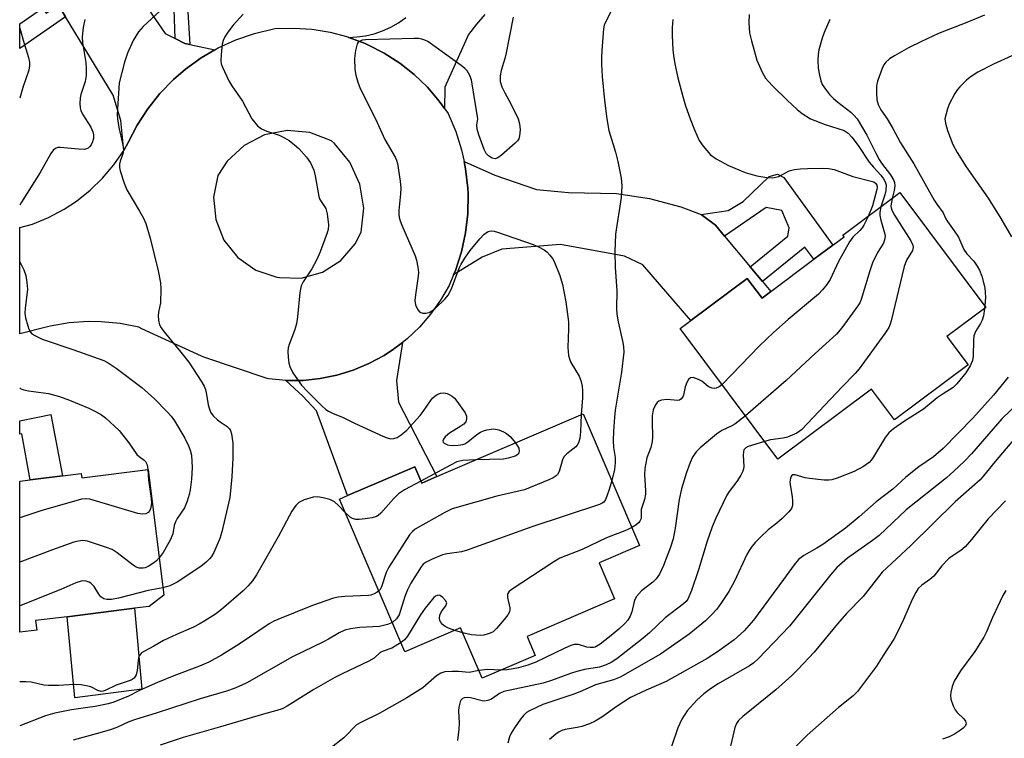
# Model space of a CAD drawing. Units: inches. Extents: x 1303762 to 1309762, y 513449 to 517449.
# Drawn here: x 1303762 to 1304004, y 515848 to 516024 of the extents above; entities that cross this region are included whole.
import ezdxf

# ---------------------------------------------------------------- set-up
doc = ezdxf.new("R2010")
doc.units = ezdxf.units.IN
doc.header["$MEASUREMENT"] = 0
for name, color, linetype in [('BLDG-Footprint', 5, 'Continuous'), ('CULTRL-Pad', 6, 'Continuous'), ('TRANS-Driveway', 251, 'Continuous'), ('TRANS-Non Street Sidewalk', 7, 'Continuous'), ('TRANS-Road', 130, 'Continuous'), ('Undefined', 1, 'Continuous')]:
    doc.layers.add(name, color=color, linetype=linetype)

msp = doc.modelspace()

# ---------------------------------------------------------------- linework, layer by layer
at = {"layer": 'BLDG-Footprint'}
for points, elevation in [([(1303978.02, 515981.92), (1303999.12, 515953.7), (1303989.55, 515946.54), (1303994.72, 515939.63), (1303976.68, 515926.15), (1303971.05, 515933.68), (1303948.04, 515916.48), (1303924.08, 515948.53), (1303926.71, 515950.5), (1303940.56, 515960.85), (1303944.18, 515956.01), (1303946.35, 515957.63), (1303956.92, 515965.54), (1303961.58, 515969.02), (1303964.32, 515971.07), (1303964.03, 515971.46)], 365.45), ([(1303900.28, 515927.58), (1303914.13, 515895.29), (1303904.18, 515891.02), (1303908, 515882.12), (1303886.53, 515872.92), (1303888.52, 515868.27), (1303875.51, 515862.69), (1303870.21, 515875.03), (1303856.54, 515869.16), (1303840.44, 515906.67), (1303842.45, 515907.53), (1303858.94, 515914.61), (1303860.66, 515910.59), (1303864.37, 515912.18)], 370.87), ([(1303793.49, 515913.92), (1303797.34, 515883.08), (1303793.77, 515880.29), (1303790.18, 515879.84), (1303773.63, 515877.77), (1303765.91, 515876.81), (1303766.2, 515874.47), (1303761.99, 515873.95), (1303762, 515911.03), (1303764.56, 515911.35), (1303772.47, 515912.34), (1303777.09, 515912.91), (1303777.22, 515911.89)], 379.54)]:
    msp.add_lwpolyline(points, close=True, dxfattribs=dict(at, elevation=elevation))
at = {"layer": 'CULTRL-Pad'}
msp.add_lwpolyline([(1303791.93, 515859.96), (1303775.56, 515857.85), (1303773.63, 515877.77), (1303790.18, 515879.84)], close=True, dxfattribs=at)
at = {"layer": 'TRANS-Driveway'}
for points in [[(1303800.11, 516019.78), (1303802.52, 516018.55), (1303803.77, 516018.27), (1303809.85, 516016.93), (1303806.55, 516015), (1303802.66, 516012.19), (1303799.76, 516009.68), (1303796.42, 516006.23), (1303793.44, 516002.48), (1303790.84, 515998.44), (1303788.65, 515994.17), (1303787.52, 515992.25), (1303786.85, 515999.58), (1303784.97, 516005.86), (1303773.27, 516025.08), (1303771.42, 516028.12), (1303785.65, 516038.48), (1303797.69, 516021.01)], [(1303929.26, 515976.53), (1303932.75, 515973.92), (1303935, 515971.23), (1303941.29, 515963.69), (1303944.28, 515960.11), (1303946.35, 515957.63), (1303944.18, 515956.01), (1303940.56, 515960.85), (1303926.71, 515950.5), (1303914.95, 515964.17), (1303910.44, 515966.33), (1303894.75, 515969.13), (1303880.33, 515968.04), (1303875.52, 515966.05), (1303868.48, 515961.73), (1303868.94, 515962.8), (1303870.4, 515967.34), (1303871.41, 515972), (1303871.96, 515976.73), (1303872.04, 515981.5), (1303871.97, 515982.99), (1303871.44, 515987.73), (1303871.05, 515989.53), (1303878.61, 515986.16), (1303888.84, 515982.67), (1303896.68, 515981.96), (1303908.42, 515981.68), (1303916.54, 515980.42), (1303924.28, 515978.42)], [(1303827.34, 515935.77), (1303831.54, 515935.79), (1303835.71, 515936.22), (1303839.82, 515937.06), (1303843.83, 515938.29), (1303847.7, 515939.91), (1303851.4, 515941.91), (1303853.73, 515943.43), (1303855.95, 515945.14), (1303854.46, 515935.75), (1303854.92, 515930.45), (1303864.37, 515912.18), (1303860.66, 515910.59), (1303858.94, 515914.61), (1303842.45, 515907.53), (1303834.83, 515928.31), (1303831.46, 515931.93)]]:
    msp.add_lwpolyline(points, close=True, dxfattribs=at)
at = {"layer": 'TRANS-Non Street Sidewalk'}
for points in [[(1303803.77, 516018.27), (1303802.52, 516018.55), (1303800.11, 516019.78), (1303799.39, 516041.44), (1303798.58, 516045.19), (1303794.21, 516051.3), (1303792.11, 516051.89), (1303779.97, 516068.56), (1303782.33, 516070.28), (1303801.27, 516046.32), (1303802.26, 516042.44)], [(1303773.27, 516025.08), (1303762.01, 516017.25), (1303762.01, 516023.35), (1303767.57, 516027.17), (1303768.45, 516025.95), (1303771.42, 516028.12)], [(1303944.28, 515960.11), (1303941.29, 515963.69), (1303950.5, 515971.18), (1303950.83, 515973.27), (1303949, 515977.49), (1303945.21, 515978.25), (1303935, 515971.23), (1303932.75, 515973.92), (1303929.26, 515976.53), (1303935.85, 515977.49), (1303939.57, 515979.72), (1303945.9, 515985.86), (1303947.96, 515986.46), (1303949.5, 515985.62), (1303961.58, 515969.02), (1303956.92, 515965.54), (1303954.67, 515968.48)], [(1303769.63, 515927.4), (1303772.47, 515912.34), (1303764.56, 515911.35), (1303762.52, 515922.71), (1303762, 515922.6), (1303762, 515925.9)]]:
    msp.add_lwpolyline(points, close=True, dxfattribs=at)
at = {"layer": 'TRANS-Road'}
msp.add_lwpolyline([(1303876.16, 516025.65), (1303874.08, 516023.25), (1303872.16, 516020.72), (1303866.33, 516007.82), (1303866.21, 516002.59), (1303864.97, 516004.34), (1303862.05, 516007.78), (1303858.81, 516010.92), (1303855.27, 516013.72), (1303851.48, 516016.16), (1303847.46, 516018.22), (1303846.76, 516018.53), (1303842.78, 516020.03), (1303844.74, 516020.12), (1303846.89, 516020.42), (1303849.01, 516020.92), (1303851.07, 516021.63), (1303853.05, 516022.53), (1303854.94, 516023.61), (1303856.72, 516024.87)], dxfattribs=at)
for points in [[(1303842.78, 516020.03, 0), (1303846.76, 516018.53, 0), (1303847.46, 516018.22, 0), (1303851.48, 516016.16, 0), (1303855.27, 516013.72, 0), (1303858.81, 516010.92, 0), (1303862.05, 516007.78, 0), (1303864.97, 516004.34, 0), (1303866.21, 516002.59, 0), (1303867.11, 516001.31, 0), (1303869, 515996.93, 0), (1303870.44, 515992.39, 0), (1303871.05, 515989.53, 0), (1303871.44, 515987.73, 0), (1303871.97, 515982.99, 0), (1303872.04, 515981.5, 0), (1303871.96, 515976.73, 0), (1303871.41, 515972, 0), (1303870.4, 515967.34, 0), (1303868.94, 515962.8, 0), (1303868.48, 515961.73, 0), (1303867.37, 515959.1, 0), (1303865.29, 515955.46, 0), (1303862.85, 515952.04, 0), (1303860.1, 515948.88, 0), (1303857.05, 515945.99, 0), (1303855.95, 515945.14, 0), (1303853.73, 515943.43, 0), (1303851.4, 515941.91, 0), (1303847.7, 515939.91, 0), (1303843.83, 515938.29, 0), (1303839.82, 515937.06, 0), (1303835.71, 515936.22, 0), (1303831.54, 515935.79, 0), (1303827.34, 515935.77, 0), (1303823.16, 515936.17, 0), (1303822.69, 515936.24, 0), (1303807.39, 515941.43, 0), (1303806.62, 515941.74, 0), (1303791.95, 515948.47, 0), (1303791.27, 515948.83, 0), (1303786.65, 515949.74, 0), (1303781.96, 515950.19, 0), (1303778.81, 515950.23, 0), (1303774.11, 515949.91, 0), (1303769.46, 515949.13, 0), (1303768.82, 515948.98, 0), (1303762, 515947.26, 0), (1303762, 515973.32, 0), (1303765.15, 515974.18, 0), (1303769.1, 515975.82, 0), (1303772.87, 515977.82, 0), (1303775.93, 515979.84, 0), (1303779.27, 515982.49, 0), (1303782.34, 515985.47, 0), (1303785.09, 515988.73, 0), (1303787.52, 515992.25, 0), (1303788.65, 515994.17, 0), (1303790.84, 515998.44, 0), (1303793.44, 516002.48, 0), (1303796.42, 516006.23, 0), (1303799.76, 516009.68, 0), (1303802.66, 516012.19, 0), (1303806.55, 516015, 0), (1303809.85, 516016.93, 0), (1303810.69, 516017.42, 0), (1303815.06, 516019.41, 0), (1303819.59, 516020.97, 0), (1303824.26, 516022.08, 0), (1303824.71, 516022.16, 0), (1303829.22, 516022.31, 0), (1303833.73, 516022.02, 0), (1303838.18, 516021.29, 0), (1303842.54, 516020.12, 0)], [(1303825.73, 515961.04, 0), (1303831.09, 515960.92, 0), (1303836.27, 515962.36, 0), (1303840.8, 515965.23, 0), (1303844.31, 515969.29, 0), (1303845.8, 515972.16, 0), (1303846.42, 515978.07, 0), (1303845.48, 515983.94, 0), (1303843.03, 515989.36, 0), (1303839.24, 515993.94, 0), (1303838.49, 515994.61, 0), (1303833.23, 515996.63, 0), (1303827.61, 515997.13, 0), (1303822.08, 515996.05, 0), (1303817.05, 515993.49, 0), (1303812.93, 515989.65, 0), (1303810.64, 515986.13, 0), (1303809.58, 515980.76, 0), (1303810.09, 515975.32, 0), (1303812.13, 515970.24, 0), (1303815.52, 515965.96, 0), (1303819.94, 515962.85, 0), (1303825.06, 515961.14, 0)]]:
    msp.add_polyline3d(points, close=True, dxfattribs=at)
at = {"layer": 'Undefined'}
for p, q in [((1303998.82, 515954.09, 362), (1303998.75, 515953.42, 362)), ((1303870.74, 515873.79, 368), (1303868.81, 515874.42, 368))]:
    msp.add_line(p, q, dxfattribs=at)
for points, elevation in [([(1303912.08, 516036.01), (1303905.91, 516024.09), (1303905.47, 516023), (1303905.29, 516022.13), (1303904.82, 516016.82), (1303904.75, 516015.1), (1303904.79, 516013.33), (1303904.95, 516010.39), (1303905.51, 516004.49), (1303906.11, 516000)], 370), ([(1303778.02, 516024.43), (1303777.61, 516022.45), (1303777.3, 516020.18), (1303777.43, 516018.78), (1303778.25, 516013.85), (1303778.32, 516012.41), (1303778.27, 516010.63), (1303778.06, 516009.19), (1303776.97, 516006.02), (1303776.86, 516005.2), (1303776.79, 516003.8), (1303776.83, 516002.69), (1303776.96, 516002.1), (1303777.42, 516001.13), (1303778.16, 516000)], 378), ([(1303796.4, 516026.47), (1303792.33, 516022.65), (1303791.16, 516021.38), (1303789.87, 516019.29), (1303788.42, 516016.15), (1303787.7, 516013.95), (1303786.41, 516008.89), (1303785.96, 516002.49), (1303785.93, 516000.98), (1303786.02, 516000)], 376), ([(1303816.83, 516025.73), (1303814.41, 516023), (1303813.07, 516021.34), (1303812.36, 516020.19), (1303811.92, 516019.22), (1303811.72, 516018.38), (1303811.42, 516015.78), (1303811.35, 516014.33), (1303811.46, 516013.5), (1303811.73, 516012.7), (1303813.32, 516009.31), (1303814.07, 516008.09), (1303816.7, 516004.36), (1303818.95, 516000)], 374), ([(1303883.07, 516024.97), (1303881.38, 516016.24), (1303881.06, 516014.84), (1303880.17, 516011.89), (1303879.94, 516010.54), (1303879.93, 516009.21), (1303880.33, 516007.9), (1303881.04, 516006.38), (1303882.51, 516003.69), (1303884.34, 516000)], 372), ([(1303922.26, 516024.4), (1303922.13, 516022.43), (1303922.09, 516020.44), (1303922.26, 516017), (1303922.42, 516015.57), (1303922.79, 516013.55), (1303923.49, 516010.1), (1303924.71, 516005.5), (1303925.37, 516003.24), (1303926.5, 516000)], 368), ([(1303960.85, 516024.44), (1303959.43, 516021.25), (1303958.93, 516019.86), (1303958.11, 516017), (1303957.91, 516015.85), (1303957.87, 516014.44), (1303957.97, 516012.46), (1303958.25, 516010.75), (1303958.59, 516009.35), (1303958.96, 516008.46), (1303959.71, 516007.31), (1303960.75, 516006), (1303961.71, 516005.02), (1303962.75, 516004.12), (1303965.93, 516001.69), (1303966.73, 516000.91), (1303967.53, 516000)], 364), ([(1303998.73, 516025.44), (1303994.44, 516023.64), (1303987.49, 516020.94), (1303983.3, 516019.01), (1303980.11, 516017.43), (1303976.65, 516015.52), (1303975.46, 516014.75), (1303974.47, 516013.83), (1303974.15, 516013.4), (1303973.74, 516012.63), (1303972.51, 516009.27), (1303972.26, 516008.13), (1303972.23, 516006.39), (1303972.36, 516004.66), (1303972.69, 516003.56), (1303973.35, 516002.25), (1303974.88, 516000)], 362), ([(1304022.49, 516026.07), (1304019.64, 516022.89), (1304017.84, 516021.5), (1304015.71, 516020.06), (1304011.77, 516017.91), (1304005.51, 516015.52), (1304000.94, 516013.48), (1303997.11, 516011.49), (1303995.23, 516010.28), (1303994.36, 516009.53), (1303992.7, 516007.86), (1303992.13, 516007.19), (1303991.48, 516006.2), (1303990.08, 516003.59), (1303989.68, 516002.46), (1303989, 516000)], 360), ([(1303762.01, 516022.29), (1303762.23, 516021.71), (1303762.83, 516019.3), (1303764.18, 516015.05), (1303764.42, 516013.9), (1303764.43, 516013.07), (1303764.24, 516011.98), (1303762.8, 516007.74), (1303762.01, 516005.09)], 380), ([(1303874.39, 516000), (1303872.84, 516009.61), (1303872.49, 516010.68), (1303871.78, 516011.8), (1303871.23, 516012.41), (1303870.32, 516013.14), (1303862.18, 516018.99), (1303861.43, 516019.37), (1303860.69, 516019.6), (1303859.9, 516019.73), (1303858.77, 516019.77), (1303846.86, 516019.45), (1303846.01, 516019.31), (1303845.51, 516019.12), (1303845.09, 516018.82), (1303844.83, 516018.4), (1303844.39, 516016.83), (1303844.14, 516014.83), (1303844.24, 516012.15), (1303844.48, 516010.7), (1303844.99, 516009.02), (1303845.56, 516007.5), (1303849.32, 516000)], 372), ([(1303786.02, 516000), (1303786.31, 515997.93), (1303787.26, 515993.98), (1303787.49, 515992.62), (1303787.41, 515991.66), (1303786.69, 515989.64), (1303786.52, 515988.87), (1303786.52, 515988.1), (1303786.69, 515987.27), (1303787.67, 515984.23), (1303788.29, 515982.61), (1303791.42, 515977.37), (1303792.37, 515975.59), (1303792.95, 515974.28), (1303794.04, 515970.74), (1303795.97, 515962.66), (1303796.53, 515959.75), (1303796.66, 515958.3), (1303796.52, 515954.85), (1303796.08, 515952.54), (1303795.99, 515951.68), (1303796.08, 515950.55), (1303796.33, 515949.45), (1303796.7, 515948.7), (1303797.36, 515947.78), (1303801.57, 515942.76), (1303803.52, 515940.23), (1303806.55, 515935.6), (1303807.27, 515934.34), (1303807.56, 515933.59), (1303807.86, 515932.31), (1303808.23, 515929.8), (1303808.54, 515928.76), (1303808.86, 515928.02), (1303809.51, 515927.12), (1303810.52, 515926.12), (1303811.2, 515925.59), (1303812.93, 515924.49), (1303813.51, 515923.93), (1303813.76, 515923.46), (1303813.98, 515922.65), (1303814.31, 515920.35), (1303814.3, 515916.81), (1303814.09, 515912.11), (1303813.58, 515907.02), (1303811.63, 515898.63), (1303811.07, 515896.97), (1303809.63, 515893.54), (1303809.09, 515892.59), (1303808.59, 515891.95), (1303807.77, 515891.16), (1303806.42, 515890.08), (1303800.61, 515886.27), (1303798.82, 515885.37), (1303797.12, 515884.89)], 376), ([(1303818.95, 516000), (1303820.39, 515998.3), (1303821.35, 515997.57), (1303822.68, 515997), (1303825.7, 515995.99), (1303826.94, 515995.39), (1303828.12, 515994.68), (1303829.46, 515993.67), (1303830.52, 515992.75), (1303832.38, 515990.62), (1303833.33, 515989.22), (1303834.16, 515987.4), (1303834.51, 515986.03), (1303835.37, 515980.96), (1303835.68, 515980.19), (1303837.12, 515978), (1303837.49, 515976.7), (1303837.76, 515973.96), (1303837.67, 515972.88), (1303837.48, 515972.03), (1303835.75, 515967.34), (1303834.94, 515965.46), (1303833.69, 515963.15), (1303831.6, 515960.02), (1303831.11, 515959.02), (1303830.88, 515958.2), (1303830.75, 515957.33), (1303830.21, 515951.4), (1303829.95, 515949.65), (1303829.45, 515948.04), (1303828.09, 515944.58), (1303827.86, 515943.76), (1303827.8, 515942.91), (1303827.88, 515941.47), (1303828.06, 515940.03), (1303828.26, 515939.2), (1303829.05, 515937.69), (1303831.16, 515934.62), (1303832.59, 515933.03), (1303836.02, 515929.67), (1303837.13, 515928.67), (1303837.8, 515928.22), (1303838.76, 515927.75), (1303841.34, 515926.7), (1303844.16, 515925.3), (1303851.14, 515922.12), (1303852.21, 515921.68), (1303853.03, 515921.48), (1303853.85, 515921.51), (1303854.64, 515921.78), (1303855.62, 515922.41), (1303856.98, 515923.55), (1303860.31, 515927.21), (1303861.01, 515928.13), (1303862.8, 515930.8), (1303863.34, 515931.45), (1303863.94, 515931.99), (1303864.58, 515932.43), (1303865.3, 515932.69), (1303866.11, 515932.71), (1303866.92, 515932.56), (1303867.42, 515932.35), (1303868.09, 515931.92), (1303868.7, 515931.39), (1303869.27, 515930.72), (1303871.29, 515927.8), (1303871.61, 515927.03), (1303871.66, 515926.33), (1303871.48, 515925.66), (1303870.98, 515925.04), (1303870.29, 515924.53), (1303867.44, 515922.81), (1303866.42, 515921.91), (1303865.98, 515921.34), (1303865.82, 515920.98), (1303865.88, 515920.66), (1303866.15, 515920.39), (1303867.01, 515919.99), (1303867.91, 515919.84), (1303869.63, 515919.86), (1303870.73, 515920.03), (1303871.27, 515920.23), (1303872, 515920.67), (1303874.22, 515922.55), (1303875.08, 515923.12), (1303875.82, 515923.44), (1303876.62, 515923.66), (1303878.24, 515923.89), (1303878.79, 515923.85), (1303879.62, 515923.62), (1303880.7, 515923.19), (1303881.47, 515922.79), (1303882.36, 515922.02), (1303883.65, 515920.45)], 374), ([(1303849.32, 516000), (1303851.58, 515994.93), (1303854.13, 515990.62), (1303854.47, 515989.88), (1303854.7, 515989.05), (1303855.38, 515984.74), (1303855.55, 515983.01), (1303855.47, 515981.63), (1303855.01, 515977.52), (1303855.02, 515976.66), (1303855.14, 515975.83), (1303855.36, 515975.01), (1303855.78, 515973.9), (1303859.08, 515966.37), (1303859.4, 515965.28), (1303859.69, 515963.63), (1303859.83, 515962.25), (1303859.81, 515961.4), (1303859.11, 515956.81), (1303858.99, 515955.4), (1303859.12, 515954.33), (1303859.71, 515953.1), (1303860.23, 515952.54), (1303860.93, 515952.28), (1303861.7, 515952.27), (1303862.45, 515952.48), (1303863.17, 515952.86), (1303863.86, 515953.4), (1303866.44, 515955.83), (1303867.14, 515956.74), (1303867.96, 515958.25), (1303869.83, 515963.36), (1303870.34, 515964.37), (1303871.23, 515965.82), (1303872.52, 515967.68), (1303874.9, 515970.56), (1303875.87, 515971.61), (1303876.76, 515972.24), (1303877.25, 515972.43), (1303877.72, 515972.48), (1303878.44, 515972.42), (1303879.29, 515972.2), (1303888.01, 515969.16), (1303889.31, 515968.6), (1303890.74, 515967.82), (1303891.38, 515967.33), (1303892.12, 515966.57), (1303892.76, 515965.71), (1303893.19, 515964.97), (1303894.57, 515961.51), (1303895.2, 515959.31), (1303896, 515955.11), (1303896.66, 515950.18), (1303896.69, 515948.43), (1303896.49, 515943.91), (1303896.71, 515941.93), (1303896.91, 515941.09), (1303897.27, 515940.17), (1303899.29, 515936.85), (1303899.69, 515935.77), (1303900.01, 515934.36), (1303900.1, 515933.21), (1303900.11, 515931.48), (1303899.81, 515927.38)], 372), ([(1303884.34, 516000), (1303884.66, 515998.83), (1303884.78, 515997.33), (1303884.69, 515995.88), (1303884.47, 515995.09), (1303884.17, 515994.64), (1303883.58, 515994.03), (1303880.24, 515991.11), (1303879.33, 515990.43), (1303878.64, 515990.17), (1303877.96, 515990.33), (1303877.07, 515990.9), (1303876.5, 515991.47), (1303875.96, 515992.47), (1303874.7, 515996.06), (1303874.28, 515997.48), (1303874.2, 515998.56), (1303874.39, 516000)], 372), ([(1303906.11, 516000), (1303906.6, 515997.18), (1303908.2, 515991.85), (1303908.75, 515989.53), (1303909.61, 515985.43), (1303909.75, 515983.67), (1303909.7, 515981.91), (1303909.57, 515980.74), (1303908.23, 515971.74), (1303908.01, 515967.37), (1303908.16, 515963.58), (1303908.54, 515957.8), (1303908.47, 515953.47), (1303908.54, 515952.08), (1303908.84, 515950.17), (1303910.03, 515945.11), (1303910.19, 515944.04), (1303910.23, 515942.7), (1303909.68, 515937.78), (1303908.16, 515928.48), (1303907.95, 515926.77), (1303907.69, 515923.29), (1303907.67, 515921.02), (1303907.74, 515919.32), (1303908.09, 515916.83), (1303908.12, 515915.54), (1303907.93, 515913.95), (1303907.31, 515911.2)], 370), ([(1303926.5, 516000), (1303927.56, 515997.31), (1303928.78, 515994.66), (1303929.74, 515993.27), (1303931.56, 515991.14), (1303932.94, 515990.17), (1303935.95, 515988.53), (1303940.04, 515986.82), (1303942.87, 515986.03), (1303945.38, 515985.63), (1303946.77, 515985.56), (1303948.31, 515985.9), (1303949.06, 515986.23), (1303950.85, 515987.22), (1303952.16, 515987.58), (1303953.52, 515987.73), (1303955.29, 515987.81), (1303959.08, 515987.88), (1303960.49, 515987.83), (1303961.85, 515987.54), (1303966.45, 515985.85), (1303971.59, 515984.54), (1303972.02, 515984.26), (1303972.36, 515983.74), (1303972.44, 515983.18), (1303972.38, 515982.64), (1303971.31, 515978.69), (1303970.18, 515976.06)], 368), ([(1303956.05, 516000), (1303959.67, 515998.66), (1303964.29, 515997.17), (1303965.32, 515996.51), (1303966.25, 515995.52), (1303967.78, 515993.47), (1303970.45, 515989.38), (1303971.5, 515988.14), (1303973.34, 515986.2), (1303974.01, 515985.29), (1303974.41, 515984.57), (1303974.63, 515983.81), (1303974.57, 515982.46), (1303974.3, 515981.37), (1303973.36, 515978.44)], 366), ([(1303967.53, 516000), (1303969.91, 515996.01), (1303972.07, 515991.58), (1303972.9, 515990.06), (1303973.52, 515989.12), (1303975.67, 515986.29), (1303976.55, 515984.86), (1303976.72, 515984.35), (1303976.75, 515983.55), (1303976.56, 515982.44), (1303976.08, 515980.47)], 364), ([(1303974.88, 516000), (1303976.25, 515997.64), (1303978.13, 515994.13), (1303981.4, 515988.96), (1303986.41, 515980.08), (1303987.03, 515979.1), (1303988.64, 515976.92), (1303989.27, 515975.47), (1303989.65, 515974.8), (1303991.33, 515972.55), (1303992.4, 515970.93), (1303993.71, 515967.91), (1303994.47, 515966.88), (1303996.13, 515965.07), (1303996.97, 515963.87), (1303997.57, 515962.87), (1303998.12, 515961.35), (1303998.88, 515958.53), (1303998.98, 515956.26), (1303998.82, 515954.09)], 362), ([(1303989, 516000), (1303989.18, 515998.94), (1303989.72, 515997.18), (1303991.03, 515993.74), (1303992.03, 515991.72), (1303994.25, 515988.25), (1303999.64, 515980.5), (1304002.78, 515975.53), (1304005.38, 515971.01)], 360), ([(1303973.36, 515978.44), (1303973.1, 515977.12), (1303973.11, 515976.28), (1303973.35, 515975.13), (1303974.3, 515971.67), (1303974.35, 515971.1), (1303974.25, 515970.27), (1303973.95, 515969.5), (1303972.48, 515967.2), (1303971.31, 515964.62), (1303970.64, 515962.69), (1303968.49, 515955.63), (1303968.15, 515954.82), (1303967.71, 515954.08), (1303963.74, 515948.69), (1303962.43, 515947.14), (1303957.24, 515942.43), (1303950.12, 515935.75), (1303940.09, 515927.11)], 366), ([(1303976.08, 515980.47), (1303975.8, 515978.69), (1303975.85, 515978.13), (1303976.03, 515977.6), (1303976.72, 515976.33), (1303980.67, 515970.04), (1303981.16, 515969.03), (1303981.27, 515968.44), (1303981.07, 515967.73), (1303979.65, 515965.32), (1303979.02, 515963.76), (1303975.86, 515950.44), (1303975.62, 515949.59), (1303975.27, 515948.78), (1303974.3, 515947.3), (1303967.97, 515938.63), (1303967.05, 515937.46), (1303963.8, 515934.19), (1303953.83, 515923.68), (1303952.69, 515922.84), (1303950.4, 515921.88), (1303949.32, 515921.6), (1303946.24, 515921.16), (1303944.79, 515920.83)], 364), ([(1303970.18, 515976.06), (1303969.12, 515973.9), (1303968.72, 515973.25), (1303968.15, 515972.59), (1303966.45, 515970.94), (1303965.62, 515969.84), (1303962.91, 515964.97), (1303960.9, 515960.58), (1303960.1, 515959.38), (1303959.03, 515958.01), (1303958.01, 515956.97), (1303950.58, 515950.78), (1303946.98, 515947.57), (1303943.56, 515944.25), (1303934.36, 515934.77)], 368), ([(1303998.75, 515953.42), (1303998.49, 515951.66), (1303998.17, 515950.56), (1303997.78, 515949.76), (1303996.57, 515947.76), (1303996.16, 515946.73), (1303996.04, 515945.69), (1303995.95, 515941.78), (1303995.79, 515940.69), (1303995.25, 515939.37), (1303994.2, 515937.64), (1303992, 515934.99), (1303991.06, 515934.08), (1303988.61, 515932.51), (1303987.18, 515931.48), (1303983.79, 515928.7), (1303979.13, 515925.75), (1303976.44, 515923.86), (1303975.29, 515922.92), (1303974.42, 515921.79), (1303971.56, 515916.99), (1303971.05, 515916.26), (1303970.46, 515915.64), (1303969.04, 515914.67), (1303966.76, 515913.42), (1303962.6, 515911.75), (1303961.27, 515911.36), (1303960.57, 515911.29), (1303959.38, 515911.33), (1303955.81, 515911.7), (1303954.74, 515911.91), (1303952.34, 515912.61), (1303951.74, 515912.58), (1303951.43, 515912.38), (1303951.15, 515911.82), (1303951.02, 515910.81), (1303951.15, 515909.62), (1303951.59, 515907.29), (1303951.69, 515906.17), (1303951.68, 515905.09), (1303951.44, 515904.35), (1303950.77, 515903.48), (1303949.1, 515901.86), (1303947.78, 515900.71), (1303945.69, 515899.08), (1303943.76, 515897.3), (1303942.57, 515896.05), (1303941.69, 515894.97), (1303941.03, 515894.06), (1303940.47, 515893.07), (1303937.44, 515886.46), (1303936, 515883.95), (1303934.24, 515881.29), (1303933.04, 515879.64), (1303931.8, 515878.2), (1303930.3, 515876.74), (1303926.31, 515873.48), (1303919.23, 515868.56), (1303909.37, 515862.9), (1303907.73, 515862.24), (1303903.3, 515861.07), (1303900.02, 515859.58), (1303898.25, 515858.87), (1303890.4, 515856.24), (1303887.09, 515854.65), (1303886.41, 515854.21), (1303885.66, 515853.54), (1303884.93, 515852.64), (1303883.43, 515850.45), (1303882.64, 515849.21), (1303882.22, 515848.31), (1303881.78, 515846.75)], 362), ([(1304004.57, 515936.56), (1304001, 515932.13), (1303995.88, 515926.49), (1303988.66, 515919.06), (1303986.25, 515917.04), (1303982.68, 515914.54), (1303979.43, 515912.03), (1303976.3, 515909.12), (1303972.15, 515905.96), (1303968, 515902.31), (1303964.62, 515899.54), (1303959.09, 515895.46), (1303957.66, 515894.58), (1303954.4, 515892.77), (1303953.12, 515891.78), (1303952.03, 515890.5), (1303949.47, 515886.91), (1303942.09, 515876.89), (1303939.81, 515874.34), (1303937.33, 515872.13), (1303933.23, 515869.11), (1303930.72, 515867.52), (1303920.65, 515861.82), (1303915.7, 515859.73), (1303911.93, 515857.93), (1303908.6, 515855.84), (1303904.82, 515853.1), (1303903.21, 515852.13), (1303901.81, 515851.49), (1303899.94, 515850.81), (1303898.81, 515850.55), (1303895.89, 515850.1), (1303895.06, 515849.84), (1303894.42, 515849.53), (1303893.54, 515848.95), (1303891.98, 515847.64)], 360), ([(1303934.36, 515934.77), (1303933.67, 515934.25), (1303932.95, 515933.9), (1303932.45, 515933.81), (1303931.95, 515933.87), (1303931.46, 515934.04), (1303930.97, 515934.32), (1303929.36, 515935.58), (1303928.61, 515936.02), (1303927.31, 515936.47), (1303926.62, 515936.44), (1303926.11, 515935.98), (1303925.71, 515935.28), (1303925.31, 515934.21), (1303924.93, 515932.2), (1303924.72, 515931.76), (1303924.27, 515931.22), (1303923.89, 515930.97), (1303923.43, 515930.86), (1303920.9, 515931.11), (1303919.51, 515930.98), (1303918.81, 515930.67), (1303918.45, 515930.35), (1303918, 515929.77), (1303917.47, 515928.55), (1303917.2, 515927.08), (1303917.17, 515925.73), (1303917.32, 515921.87), (1303917.25, 515920.76), (1303916.91, 515919.34), (1303915.93, 515916.79), (1303915.39, 515914.16), (1303915.31, 515912.68), (1303915.56, 515908.68), (1303915.55, 515907.87), (1303915.34, 515906.57), (1303914.51, 515904.08), (1303914.47, 515901.85), (1303914.21, 515901.19), (1303913.87, 515900.78), (1303913.21, 515900.27), (1303912.25, 515899.68)], 368), ([(1303762, 515933.94), (1303762.29, 515933.74), (1303763.02, 515933.45), (1303764.12, 515933.2), (1303769.06, 515932.58), (1303771.77, 515931.86), (1303774.18, 515930.98), (1303778.97, 515928.95), (1303780.8, 515928.05), (1303782.08, 515927.3), (1303783.02, 515926.61), (1303786.42, 515923.46), (1303788.79, 515920.45), (1303790.75, 515917.63), (1303791.3, 515917.12), (1303792.56, 515916.24), (1303792.89, 515915.88), (1303793.24, 515915.06), (1303793.41, 515913.91)], 380), ([(1304009.32, 515932.4), (1304003.06, 515926.38), (1303995.57, 515917.74), (1303993.85, 515915.94), (1303991.25, 515913.5), (1303989.42, 515911.91), (1303979.58, 515904.01), (1303972.88, 515897.73), (1303971.31, 515896.5), (1303965.16, 515892.15), (1303962.55, 515889.88), (1303961.02, 515888.14), (1303950.91, 515875.45), (1303943.26, 515867.39), (1303942.18, 515866.44), (1303941.11, 515865.7), (1303933.44, 515861.28), (1303931.52, 515860.07), (1303929.92, 515858.86), (1303928.17, 515857.29), (1303925.8, 515854.67), (1303924.46, 515852.65), (1303923.54, 515850.51), (1303921.93, 515845.91)], 358), ([(1303899.81, 515927.38), (1303899.63, 515923.17), (1303899.43, 515921.5), (1303899.15, 515920.44), (1303898.82, 515919.87), (1303898.49, 515919.5), (1303896.24, 515917.78), (1303895.5, 515917), (1303895.17, 515916.25), (1303894.36, 515913.46), (1303894, 515912.72), (1303893.65, 515912.32), (1303892.94, 515911.88), (1303891.88, 515911.39), (1303885.85, 515908.95), (1303879.08, 515907.35), (1303868.13, 515904.28), (1303866.29, 515903.39), (1303859.05, 515899.26), (1303858.36, 515898.73), (1303857.62, 515897.84), (1303852.56, 515889.94), (1303851.93, 515888.64), (1303850.76, 515885.09), (1303850.43, 515884.48), (1303850.12, 515884.12)], 372), ([(1303940.09, 515927.11), (1303937.48, 515925.05), (1303936.77, 515924.64), (1303934.33, 515923.48), (1303933, 515922.57), (1303928.95, 515919.26), (1303928.03, 515918.24), (1303927.11, 515916.91), (1303926.51, 515915.6), (1303925.62, 515913.17), (1303924.38, 515909.19), (1303923.83, 515906.51), (1303922.87, 515899.53), (1303922.37, 515896.91), (1303921.74, 515894.83), (1303919.96, 515890.31), (1303918.97, 515888.24), (1303918.19, 515887.07), (1303917.36, 515886.29), (1303914.62, 515884.15), (1303913.38, 515882.71), (1303912.97, 515882.02), (1303912.78, 515881.5), (1303912.18, 515879), (1303911.79, 515877.94), (1303911.24, 515876.96), (1303910.49, 515876.09), (1303909.03, 515874.68), (1303906.74, 515872.83), (1303904.46, 515871.04), (1303903.26, 515870.32), (1303902.78, 515870.19), (1303901.97, 515870.17), (1303901.14, 515870.32), (1303899.17, 515870.92), (1303898.62, 515870.98), (1303898.07, 515870.92), (1303897.26, 515870.66), (1303895.63, 515869.97), (1303888.68, 515866.64), (1303886.73, 515865.88), (1303884.42, 515865.22), (1303883.09, 515864.93), (1303881.55, 515864.69), (1303880.07, 515864.64)], 366), ([(1304007.3, 515922.85), (1304001.39, 515915.91), (1303998.56, 515912.35), (1303997.69, 515911.37), (1303991.6, 515905.95), (1303980.68, 515895.27), (1303973.68, 515888.69), (1303972.73, 515887.57), (1303969.02, 515882.72), (1303964.87, 515878.53), (1303962.71, 515876.04), (1303956.97, 515869.06), (1303952.95, 515864.8), (1303951.47, 515863.37), (1303947.52, 515859.81), (1303939.47, 515853.23), (1303938.39, 515852.25), (1303937.9, 515851.58), (1303937.47, 515850.53), (1303935.46, 515841.74)], 356), ([(1303944.79, 515920.83), (1303940.8, 515919.6), (1303940.17, 515919.26), (1303939.74, 515918.73), (1303939.61, 515918.25), (1303939.56, 515917.43), (1303939.71, 515914.62), (1303939.66, 515914.09), (1303939.49, 515913.54), (1303938.96, 515912.5), (1303938.01, 515910.98), (1303936.12, 515908.48), (1303935.52, 515907.58), (1303932.8, 515902), (1303931.95, 515899.85), (1303930.74, 515896.28), (1303928.59, 515889.25), (1303926.89, 515884.18), (1303925.94, 515882.09), (1303925.52, 515881.51), (1303924.94, 515880.93), (1303920.41, 515877.52), (1303916.58, 515873.8), (1303915.03, 515872.46), (1303908.51, 515867.44), (1303907.15, 515866.56), (1303905.93, 515865.93), (1303904.29, 515865.4), (1303900.59, 515864.8), (1303898.73, 515864.34), (1303897.13, 515863.83), (1303892.54, 515862.11), (1303890.43, 515861.47), (1303880.79, 515859.4), (1303879.75, 515858.93), (1303877.77, 515857.56), (1303876.88, 515857.16), (1303876.08, 515857.05), (1303875.52, 515857.08), (1303872.61, 515857.82), (1303871.83, 515857.96), (1303871.11, 515857.89), (1303870.69, 515857.67), (1303870.36, 515857.32), (1303870.11, 515856.87), (1303869.74, 515855.52), (1303869.68, 515854.64), (1303869.81, 515851.64), (1303869.77, 515850.19), (1303869.45, 515847.36)], 364), ([(1303883.65, 515920.45), (1303884.47, 515919.16), (1303884.59, 515918.43), (1303884.37, 515917.79), (1303884.02, 515917.47), (1303883.55, 515917.22), (1303881.91, 515916.68), (1303880.75, 515916.48), (1303873.89, 515916.26)], 374), ([(1303873.89, 515916.26), (1303870.72, 515916.12), (1303870, 515916), (1303869.27, 515915.77), (1303867.68, 515914.99), (1303860.45, 515911.07)], 374), ([(1303793.41, 515913.91), (1303793.63, 515911.38), (1303794.27, 515906.78), (1303794.34, 515905.63), (1303794.18, 515904.55), (1303793.9, 515903.86), (1303793.5, 515903.34), (1303792.94, 515903), (1303792.16, 515902.91), (1303791.02, 515903.09), (1303779.2, 515906.59), (1303778.12, 515906.74), (1303777.14, 515906.65), (1303767.19, 515903.76), (1303762, 515902.05)], 380), ([(1303860.45, 515911.07), (1303856.42, 515908.91), (1303854.93, 515907.97), (1303853.69, 515906.73), (1303850.62, 515903.2), (1303850, 515902.66), (1303849.53, 515902.39), (1303848.46, 515902.08), (1303846.74, 515901.79), (1303845.3, 515901.63), (1303844.46, 515901.67), (1303843.64, 515901.9), (1303843.15, 515902.17), (1303841.87, 515903.35)], 374), ([(1303907.31, 515911.2), (1303906.69, 515908.97), (1303906.12, 515907.33), (1303905.78, 515906.56), (1303905.32, 515905.93), (1303904.92, 515905.63), (1303904.32, 515905.32), (1303887.64, 515899.85), (1303871.8, 515894.1), (1303870.39, 515893.71), (1303866.86, 515893.23), (1303865.73, 515892.94), (1303863.02, 515891.82), (1303861.72, 515891.18), (1303861.05, 515890.66), (1303860.5, 515889.99), (1303857.96, 515885.98), (1303857.17, 515884.38), (1303856.53, 515882.77), (1303855.14, 515878.27), (1303854.49, 515877.23), (1303853.45, 515876.36)], 370), ([(1303841.87, 515903.35), (1303840.26, 515905.04), (1303839.21, 515905.95), (1303838.14, 515906.52), (1303836.5, 515906.98), (1303835.1, 515907.22), (1303833.99, 515907.15), (1303831.8, 515906.45), (1303830.53, 515905.81), (1303829.75, 515905.05), (1303828.76, 515903.7), (1303825.4, 515897.4), (1303820.07, 515888.06), (1303819.14, 515886.59), (1303818.1, 515885.33), (1303816.82, 515884.14), (1303811.54, 515879.56), (1303810.02, 515878.42), (1303807.44, 515876.72), (1303806.04, 515875.9), (1303804.65, 515875.21), (1303800.45, 515873.42), (1303797.27, 515871.95), (1303794.94, 515870.55), (1303792.6, 515869.33), (1303791.89, 515868.87), (1303791.37, 515868.27), (1303791.18, 515867.78), (1303791.04, 515866.94), (1303790.86, 515864.6), (1303790.6, 515863.52), (1303790.1, 515862.68), (1303789.32, 515862.15), (1303785.67, 515860.94), (1303783, 515859.63), (1303782.5, 515859.45), (1303781.98, 515859.38), (1303781.14, 515859.61), (1303779.64, 515860.45), (1303779.1, 515860.66), (1303777.11, 515861.03), (1303775.37, 515861.12), (1303771.61, 515860.89), (1303769.05, 515860.86), (1303767.92, 515861), (1303764.84, 515861.71), (1303763.46, 515861.8), (1303761.99, 515861.75)], 374), ([(1304003.96, 515906.23), (1303999.65, 515901.8), (1303995.56, 515896.69), (1303994.04, 515894.95), (1303992.95, 515894.04), (1303990.61, 515892.51), (1303989.94, 515891.97), (1303988.3, 515890.24), (1303986.36, 515887.76), (1303985.37, 515886.92), (1303983.36, 515885.53), (1303982.5, 515884.66), (1303981.91, 515883.73), (1303981.01, 515882), (1303978.92, 515877.11), (1303977.5, 515874.14), (1303976.5, 515872.24), (1303973.87, 515868.25), (1303972.27, 515865.61), (1303967.58, 515859.41), (1303966.56, 515858.34), (1303962.97, 515855.47), (1303955.26, 515848.69), (1303951.1, 515844.48)], 354), ([(1303912.25, 515899.68), (1303910.91, 515899.01), (1303905.98, 515897.12), (1303900.02, 515894.3), (1303894.55, 515892.13), (1303893.04, 515891.22), (1303882.64, 515884.4), (1303882.03, 515883.87), (1303881.77, 515883.45), (1303881.7, 515883.22), (1303881.73, 515882.45), (1303882.26, 515879.93), (1303882.28, 515879.43), (1303882.18, 515878.96), (1303881.79, 515878.24), (1303880.92, 515877.1), (1303879.03, 515874.86), (1303878.19, 515874.09), (1303877.47, 515873.72), (1303876.68, 515873.45), (1303875.88, 515873.25), (1303875.05, 515873.15), (1303872.75, 515873.35), (1303870.74, 515873.79)], 368), ([(1303796.2, 515892.21), (1303795.53, 515891.52), (1303794.67, 515890.8), (1303793.53, 515890.07), (1303792.81, 515889.78), (1303792.31, 515889.68), (1303791.31, 515889.68), (1303790.58, 515889.94), (1303789.85, 515890.4), (1303785.89, 515893.48), (1303784.66, 515894.24), (1303783.32, 515894.76), (1303778.62, 515896.28), (1303777.5, 515896.46), (1303776.36, 515896.35), (1303775.26, 515896.04), (1303770.08, 515894.18), (1303762, 515891.19)], 378), ([(1303797.12, 515884.89), (1303793.53, 515884.17), (1303786.28, 515882.34), (1303784.54, 515882.02), (1303783.41, 515881.97), (1303782.61, 515882.19), (1303781.93, 515882.68), (1303781.44, 515883.33), (1303780.26, 515885.22), (1303779.48, 515886), (1303779.03, 515886.29), (1303778.32, 515886.51), (1303777.57, 515886.56), (1303777.05, 515886.5), (1303775.74, 515886.07), (1303772.06, 515884.48), (1303762, 515880.48)], 376), ([(1304003.99, 515884.23), (1304003.28, 515882.94), (1304000.72, 515877.6), (1303999.3, 515874.05), (1303998.64, 515872.73), (1303996.42, 515869.2), (1303992.88, 515864.48), (1303991.36, 515861.94), (1303990.85, 515860.6), (1303990.49, 515859.22), (1303990.41, 515858.39), (1303990.54, 515857.56), (1303991.08, 515855.91), (1303991.58, 515854.88), (1303992.08, 515854.23), (1303993.68, 515852.71), (1303994.12, 515852.1), (1303994.25, 515851.48), (1303994.04, 515850.91), (1303993.54, 515850.37), (1303992.88, 515849.87), (1303991.37, 515848.94), (1303990.06, 515848.25), (1303988.43, 515847.66)], 352), ([(1303850.12, 515884.12), (1303849.72, 515883.8), (1303848.97, 515883.38), (1303848.17, 515883.07), (1303847.61, 515882.95), (1303841.81, 515882.76), (1303840.14, 515882.6), (1303839.04, 515882.36), (1303833.84, 515880.55), (1303825.38, 515877.11), (1303824.33, 515876.65), (1303823.2, 515876.01), (1303815.89, 515871.04), (1303811.48, 515868.31), (1303808.42, 515866.64), (1303806.15, 515865.62), (1303799.83, 515863.22), (1303795.85, 515861.62), (1303791.53, 515859.71), (1303788.71, 515858.29), (1303785.12, 515856.81), (1303783.7, 515856.39), (1303780.48, 515855.76), (1303778.72, 515855.46), (1303774.74, 515854.94), (1303770.58, 515854.12), (1303768.35, 515853.43), (1303761.99, 515851.01)], 372), ([(1303868.81, 515874.42), (1303867.2, 515874.99), (1303866.42, 515875.35), (1303865.77, 515875.86), (1303865.28, 515876.5), (1303865.09, 515876.96), (1303864.99, 515877.44), (1303865.08, 515878.14), (1303865.54, 515879.06), (1303866.57, 515880.47), (1303866.8, 515881.15), (1303866.53, 515881.78), (1303865.76, 515882.55), (1303865.09, 515882.96), (1303864.85, 515883.03), (1303864.41, 515883), (1303864, 515882.8), (1303863.66, 515882.49), (1303861.48, 515879.9), (1303860.35, 515878.21), (1303857.13, 515872.98), (1303856.42, 515872.09), (1303855.58, 515871.4)], 368), ([(1303855.58, 515871.4), (1303853.32, 515870.08), (1303851.16, 515869.33), (1303850.42, 515868.97), (1303848.96, 515867.61), (1303847.71, 515866.84), (1303841.1, 515863.77), (1303839.31, 515862.86), (1303834.21, 515859.9), (1303827.65, 515855.83), (1303826.39, 515855.16), (1303825.13, 515854.72), (1303821.82, 515853.84), (1303811.31, 515850.7), (1303802.12, 515848.07), (1303796.45, 515846.19)], 368), ([(1303874.68, 515864.6), (1303872.28, 515864.11), (1303869.71, 515864.35), (1303868.13, 515864.35), (1303866.35, 515864.23), (1303865.35, 515863.94), (1303864.32, 515863.29), (1303860.89, 515860.32), (1303857, 515857.81), (1303850.22, 515854.04), (1303845.7, 515851.79), (1303844.69, 515851.19), (1303843.98, 515850.58), (1303842.4, 515848.85), (1303841.52, 515848.06), (1303834.82, 515842.77)], 366), ([(1303880.07, 515864.64), (1303876.81, 515864.78), (1303874.68, 515864.6)], 366)]:
    msp.add_lwpolyline(points, dxfattribs=dict(at, elevation=elevation))
for points in [[(1303941, 516025.6, 366), (1303940.91, 516023.63, 366), (1303941.09, 516021.11, 366), (1303941.55, 516019.15, 366), (1303942.9, 516014.42, 366), (1303944.21, 516011.49, 366), (1303945.05, 516010, 366), (1303945.75, 516009.15, 366), (1303946.76, 516008.11, 366), (1303950.3, 516004.63, 366), (1303952.83, 516002.27, 366), (1303953.99, 516001.3, 366), (1303956.05, 516000, 366)], [(1303778.16, 516000, 378), (1303779.48, 515997.99, 378), (1303779.98, 515996.79, 378), (1303780.1, 515996.05, 378), (1303780.07, 515995.22, 378), (1303779.89, 515994.36, 378), (1303779.56, 515993.65, 378), (1303779.15, 515993.14, 378), (1303778.79, 515992.84, 378), (1303778.39, 515992.63, 378), (1303777.87, 515992.51, 378), (1303776.45, 515992.53, 378), (1303771.92, 515992.98, 378), (1303771.39, 515992.95, 378), (1303770.91, 515992.81, 378), (1303770.29, 515992.38, 378), (1303769.63, 515991.47, 378), (1303767.02, 515986.87, 378), (1303762.42, 515979.54, 378), (1303762, 515978.79, 378)], [(1303762, 515964.94, 378), (1303763.01, 515962.97, 378), (1303763.54, 515961.53, 378), (1303763.78, 515959.87, 378), (1303763.87, 515958.19, 378), (1303763.31, 515953.47, 378), (1303763.27, 515952.3, 378), (1303763.45, 515951.15, 378), (1303763.96, 515949.16, 378), (1303764.24, 515948.35, 378), (1303764.63, 515947.63, 378), (1303765.01, 515947.25, 378), (1303765.69, 515946.78, 378), (1303767.48, 515945.89, 378), (1303775.07, 515943.42, 378), (1303782.64, 515940.64, 378), (1303783.74, 515940.07, 378), (1303785.63, 515938.76, 378), (1303791.93, 515934.09, 378), (1303795.11, 515931.29, 378), (1303798.19, 515928.11, 378), (1303799.17, 515927.01, 378), (1303799.96, 515925.89, 378), (1303802.5, 515921.57, 378), (1303803.46, 515919.73, 378), (1303803.87, 515918.67, 378), (1303804.15, 515917.44, 378), (1303804.36, 515914.37, 378), (1303804.17, 515911.56, 378), (1303803.81, 515908.9, 378), (1303803.58, 515907.74, 378), (1303803.08, 515906.11, 378), (1303802.45, 515904.54, 378), (1303800.65, 515901.85, 378), (1303800.23, 515901.09, 378), (1303799.94, 515900.15, 378), (1303799.54, 515898.09, 378), (1303798.91, 515896.53, 378), (1303797.18, 515893.53, 378), (1303796.2, 515892.21, 378)], [(1303853.45, 515876.36, 370), (1303852.28, 515875.84, 370), (1303850.32, 515875.4, 370), (1303845.48, 515875.13, 370), (1303843.17, 515874.82, 370), (1303841.8, 515874.49, 370), (1303840.39, 515873.84, 370), (1303837.8, 515872.25, 370), (1303836.52, 515871.57, 370), (1303828.91, 515867.92, 370), (1303817.77, 515861.57, 370), (1303816.47, 515860.92, 370), (1303814.64, 515860.14, 370), (1303812.75, 515859.46, 370), (1303806.25, 515857.62, 370), (1303795.71, 515854.14, 370), (1303790.15, 515852.46, 370), (1303788.77, 515851.93, 370), (1303785.86, 515850.58, 370), (1303784.19, 515850, 370), (1303781.64, 515849.23, 370), (1303775.08, 515847.44, 370)]]:
    msp.add_polyline3d(points, dxfattribs=at)

doc.saveas('drawing.dxf')
